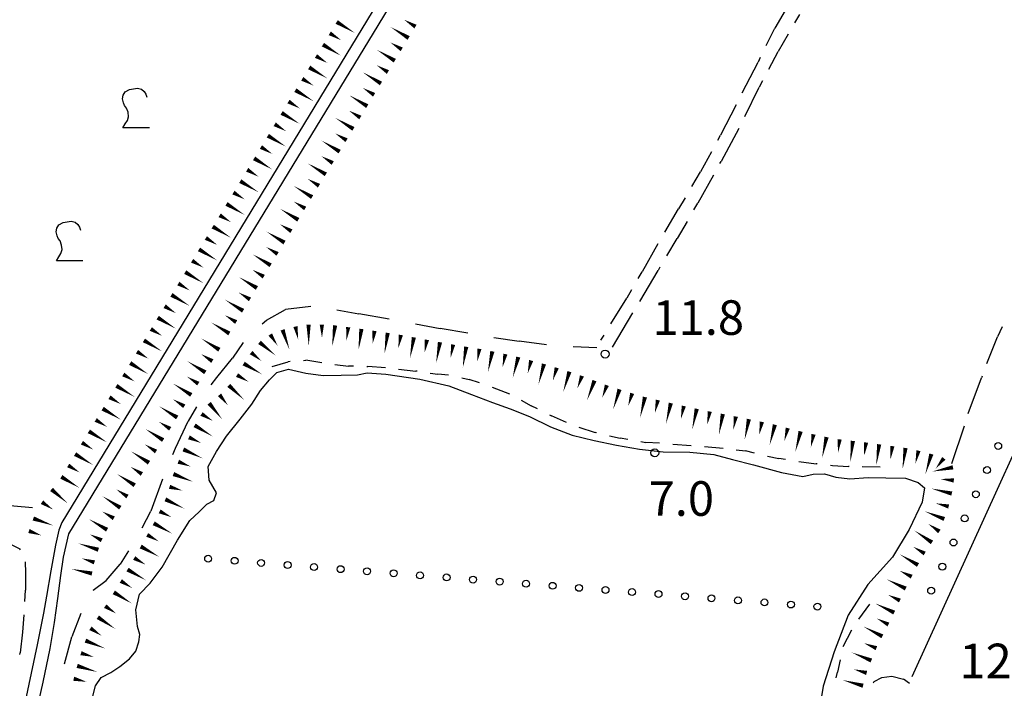
# Model space of a CAD drawing. Extents: x 2397715 to 2414736, y 5073719 to 5087924.
# Drawn here: x 2398365 to 2398550, y 5076709 to 5076834 of the extents above; entities that cross this region are included whole.
import ezdxf

# ---------------------------------------------------------------- set-up
doc = ezdxf.new("R2010")
doc.units = 0
doc.header["$MEASUREMENT"] = 0
doc.layers.get('0').update_dxf_attribs({"linetype": 'CONTINUOUS'})
for name, color, linetype in [('1L000PS', 7, 'CONTINUOUS'), ('1L000SC', 7, 'CONTINUOUS'), ('1L000SP', 7, 'CONTINUOUS'), ('1P000PQ', 7, 'CONTINUOUS'), ('1T000VP', 7, 'CONTINUOUS'), ('2L000CN', 7, 'CONTINUOUS'), ('2L000CR', 7, 'CONTINUOUS'), ('2L000LA', 7, 'CONTINUOUS'), ('3A000VI', 7, 'CONTINUOUS'), ('3L000LP', 7, 'CONTINUOUS'), ('5L000CA', 7, 'CONTINUOUS'), ('5L000SE', 7, 'CONTINUOUS'), ('8L000LC', 7, 'CONTINUOUS')]:
    doc.layers.add(name, color=color, linetype=linetype)
doc.styles.add('MOSE', font='SIMPLEX.SHX', dxfattribs={"width": 0.65})

# ---------------------------------------------------------------- blocks, each defined once
blk = doc.blocks.new('3A000VI')
blk.add_lwpolyline([(5, -3.59), (0, -3.59), (0.47, -2.86), (0.86, -2.22), (1.07, -1.5), (0.98, -0.68), (0.68, 0.13), (0.34, 0.6), (0.13, 1.11), (-0.04, 1.88), (0.09, 2.52), (0.47, 3.16), (1.28, 3.63), (2.01, 3.76), (2.78, 3.85), (3.51, 3.68), (4.02, 3.25), (4.36, 2.74), (4.53, 2.18)])
blk = doc.blocks.new('1P000PQ')
blk.add_circle((0, 0), 0.75)

msp = doc.modelspace()

# ---------------------------------------------------------------- linework, layer by layer
at = {"layer": '1L000PS'}
for p, q in [((2398412.73, 5076769.02, 17.87), (2398415.68, 5076769.91, 17.87)), ((2398416.1, 5076769.95, 17.87), (2398415.68, 5076769.91, 17.87)), ((2398418.59, 5076770.18, 17.87), (2398419.06, 5076770.22, 17.87)), ((2398422.05, 5076769.74, 17.87), (2398419.06, 5076770.22, 17.87)), ((2398424.52, 5076769.4, 17.87), (2398427.09, 5076769.1, 17.87)), ((2398428, 5076769.08, 17.87), (2398427.09, 5076769.1, 17.87)), ((2398430.5, 5076769.02, 17.87), (2398430.71, 5076769.02, 17.87)), ((2398434, 5076768.79, 17.87), (2398430.71, 5076769.02, 17.87)), ((2398436.48, 5076768.53, 17.87), (2398439.71, 5076768.15, 17.87)), ((2398439.96, 5076768.12, 17.87), (2398439.71, 5076768.15, 17.87)), ((2398442.44, 5076767.78, 17.87), (2398443.88, 5076767.59, 17.87)), ((2398445.91, 5076767.37, 17.87), (2398443.88, 5076767.59, 17.87)), ((2398448.36, 5076766.89, 17.87), (2398449.77, 5076766.56, 17.87)), ((2398451.73, 5076765.94, 17.87), (2398449.77, 5076766.56, 17.87)), ((2398454.1, 5076765.16, 17.87), (2398457.35, 5076763.87, 17.87)), ((2398459.56, 5076762.69, 17.87), (2398461.42, 5076761.63, 17.87)), ((2398462.64, 5076761.04, 17.87), (2398461.42, 5076761.63, 17.87)), ((2398464.88, 5076759.94, 17.87), (2398465.23, 5076759.77, 17.87)), ((2398468.08, 5076758.52, 17.87), (2398465.23, 5076759.77, 17.87)), ((2398470.42, 5076757.64, 17.87), (2398473.47, 5076756.63, 17.87)), ((2398473.75, 5076756.57, 17.87), (2398473.47, 5076756.63, 17.87)), ((2398476.19, 5076756.01, 17.87), (2398478.2, 5076755.55, 17.87)), ((2398479.61, 5076755.31, 17.87), (2398478.2, 5076755.55, 17.87)), ((2398482.08, 5076754.91, 17.87), (2398482.99, 5076754.76, 17.87)), ((2398485.56, 5076754.6, 17.87), (2398482.99, 5076754.76, 17.87)), ((2398488.06, 5076754.44, 17.87), (2398491.55, 5076754.16, 17.87)), ((2398494.04, 5076753.96, 17.87), (2398497.53, 5076753.67, 17.87)), ((2398500.01, 5076753.36, 17.87), (2398501.76, 5076753.14, 17.87)), ((2398503.44, 5076752.72, 17.87), (2398501.76, 5076753.14, 17.87)), ((2398505.88, 5076752.16, 17.87), (2398508.05, 5076751.72, 17.87)), ((2398509.32, 5076751.53, 17.87), (2398508.05, 5076751.72, 17.87)), ((2398511.79, 5076751.17, 17.87), (2398515.07, 5076750.75, 17.87)), ((2398515.27, 5076750.73, 17.87), (2398515.07, 5076750.75, 17.87)), ((2398517.75, 5076750.46, 17.87), (2398518.12, 5076750.42, 17.87)), ((2398518.12, 5076750.42, 17.87), (2398521.14, 5076750.21, 17.87)), ((2398521.24, 5076750.21, 17.87), (2398521.14, 5076750.21, 17.87)), ((2398523.74, 5076750.19, 17.87), (2398527.08, 5076750.16, 17.87)), ((2398525.12, 5076724.34, 17.87), (2398523.02, 5076721.54, 11)), ((2398521.7, 5076719.43, 17.87), (2398520.1, 5076716.31, 11)), ((2398519.58, 5076713.87, 17.87), (2398519.09, 5076711.57, 17.87)), ((2398518.8, 5076710.46, 17.87), (2398519.09, 5076711.57, 17.87))]:
    msp.add_line(p, q, dxfattribs=at)
at = {"layer": '1L000SC', "linetype": 'Continuous', "elevation": 11}
for points in [[(2398414.66, 5076775.92, 0.8, 0, 0), (2398415.97, 5076772.14, 0, 0, 0)], [(2398417.08, 5076776.53, 0.8, 0, 0), (2398417.6, 5076774.09, 0, 0, 0)], [(2398419.55, 5076776.88, 0.8, 0, 0), (2398419.58, 5076772.88, 0, 0, 0)], [(2398422.05, 5076776.9, 0.8, 0, 0), (2398422.07, 5076774.4, 0, 0, 0)], [(2398424.54, 5076776.75, 0.8, 0, 0), (2398424, 5076772.78, 0, 0, 0)], [(2398427.01, 5076776.41, 0.8, 0, 0), (2398426.68, 5076773.93, 0, 0, 0)], [(2398429.49, 5076776.08, 0.8, 0, 0), (2398428.95, 5076772.11, 0, 0, 0)], [(2398431.96, 5076775.71, 0.8, 0, 0), (2398431.59, 5076773.24, 0, 0, 0)], [(2398412.34, 5076775.03, 0.8, 0, 0), (2398413.72, 5076772.94, 0, 0, 0)], [(2398434.44, 5076775.34, 0.8, 0, 0), (2398433.84, 5076771.38, 0, 0, 0)], [(2398436.91, 5076774.95, 0.8, 0, 0), (2398436.45, 5076772.49, 0, 0, 0)], [(2398439.36, 5076774.5, 0.8, 0, 0), (2398438.64, 5076770.56, 0, 0, 0)], [(2398441.82, 5076774.04, 0.8, 0, 0), (2398441.37, 5076771.59, 0, 0, 0)], [(2398410.32, 5076773.57, 0.8, 0, 0), (2398413.42, 5076771.04, 0, 0, 0)], [(2398444.28, 5076773.59, 0.8, 0, 0), (2398443.55, 5076769.66, 0, 0, 0)], [(2398446.74, 5076773.14, 0.8, 0, 0), (2398446.29, 5076770.68, 0, 0, 0)], [(2398449.21, 5076772.73, 0.8, 0, 0), (2398448.57, 5076768.78, 0, 0, 0)], [(2398451.68, 5076772.34, 0.8, 0, 0), (2398451.28, 5076769.87, 0, 0, 0)], [(2398408.74, 5076771.64, 0.8, 0, 0), (2398410.67, 5076770.06, 0, 0, 0)], [(2398454.13, 5076771.87, 0.8, 0, 0), (2398453.3, 5076767.95, 0, 0, 0)], [(2398456.58, 5076771.35, 0.8, 0, 0), (2398456.06, 5076768.9, 0, 0, 0)], [(2398459.01, 5076770.8, 0.8, 0, 0), (2398457.97, 5076766.93, 0, 0, 0)], [(2398461.43, 5076770.15, 0.8, 0, 0), (2398460.78, 5076767.73, 0, 0, 0)], [(2398407.34, 5076769.57, 0.8, 0, 0), (2398410.8, 5076767.56, 0, 0, 0)], [(2398463.84, 5076769.5, 0.8, 0, 0), (2398462.8, 5076765.63, 0, 0, 0)], [(2398466.24, 5076768.78, 0.8, 0, 0), (2398465.51, 5076766.38, 0, 0, 0)], [(2398406.09, 5076767.41, 0.8, 0, 0), (2398408.25, 5076766.15, 0, 0, 0)], [(2398468.63, 5076768.05, 0.8, 0, 0), (2398467.47, 5076764.22, 0, 0, 0)], [(2398470.99, 5076767.25, 0.8, 0, 0), (2398470.12, 5076764.9, 0, 0, 0)], [(2398404.54, 5076765.47, 0.8, 0, 0), (2398407.45, 5076762.73, 0, 0, 0)], [(2398473.34, 5076766.37, 0.8, 0, 0), (2398471.93, 5076762.62, 0, 0, 0)], [(2398475.68, 5076765.5, 0.8, 0, 0), (2398474.8, 5076763.15, 0, 0, 0)], [(2398478.06, 5076764.73, 0.8, 0, 0), (2398476.85, 5076760.91, 0, 0, 0)], [(2398402.79, 5076763.69, 0.8, 0, 0), (2398404.36, 5076761.74, 0, 0, 0)], [(2398480.44, 5076763.97, 0.8, 0, 0), (2398479.69, 5076761.59, 0, 0, 0)], [(2398482.84, 5076763.28, 0.8, 0, 0), (2398481.93, 5076759.38, 0, 0, 0)], [(2398485.27, 5076762.71, 0.8, 0, 0), (2398484.71, 5076760.28, 0, 0, 0)], [(2398400.85, 5076762.11, 0.8, 0, 0), (2398403.36, 5076759, 0, 0, 0)], [(2398487.71, 5076762.14, 0.8, 0, 0), (2398486.8, 5076758.25, 0, 0, 0)], [(2398490.15, 5076761.6, 0.8, 0, 0), (2398489.61, 5076759.16, 0, 0, 0)], [(2398492.59, 5076761.07, 0.8, 0, 0), (2398491.73, 5076757.16, 0, 0, 0)], [(2398399.41, 5076760.09, 0.8, 0, 0), (2398401.55, 5076758.79, 0, 0, 0)], [(2398495.04, 5076760.56, 0.8, 0, 0), (2398494.57, 5076758.1, 0, 0, 0)], [(2398497.49, 5076760.09, 0.8, 0, 0), (2398496.75, 5076756.16, 0, 0, 0)], [(2398499.95, 5076759.62, 0.8, 0, 0), (2398499.48, 5076757.17, 0, 0, 0)], [(2398502.4, 5076759.12, 0.8, 0, 0), (2398501.59, 5076755.21, 0, 0, 0)], [(2398398.11, 5076757.96, 0.8, 0, 0), (2398401.52, 5076755.87, 0, 0, 0)], [(2398504.85, 5076758.61, 0.8, 0, 0), (2398504.34, 5076756.17, 0, 0, 0)], [(2398507.29, 5076758.07, 0.8, 0, 0), (2398506.29, 5076754.19, 0, 0, 0)], [(2398509.71, 5076757.44, 0.8, 0, 0), (2398509.08, 5076755.02, 0, 0, 0)], [(2398397.04, 5076755.7, 0.8, 0, 0), (2398399.31, 5076754.65, 0, 0, 0)], [(2398512.13, 5076756.82, 0.8, 0, 0), (2398511.13, 5076752.94, 0, 0, 0)], [(2398514.57, 5076756.27, 0.8, 0, 0), (2398514.05, 5076753.82, 0, 0, 0)], [(2398517.01, 5076755.75, 0.8, 0, 0), (2398516.18, 5076751.84, 0, 0, 0)], [(2398519.47, 5076755.32, 0.8, 0, 0), (2398519.18, 5076752.84, 0, 0, 0)], [(2398395.99, 5076753.43, 0.8, 0, 0), (2398399.62, 5076751.75, 0, 0, 0)], [(2398521.96, 5076755.03, 0.8, 0, 0), (2398521.49, 5076751.06, 0, 0, 0)], [(2398524.44, 5076754.73, 0.8, 0, 0), (2398524.1, 5076752.25, 0, 0, 0)], [(2398526.91, 5076754.39, 0.8, 0, 0), (2398526.37, 5076750.43, 0, 0, 0)], [(2398529.39, 5076754.05, 0.8, 0, 0), (2398529.05, 5076751.57, 0, 0, 0)], [(2398531.87, 5076753.7, 0.8, 0, 0), (2398531.32, 5076749.74, 0, 0, 0)], [(2398534.31, 5076753.19, 0.8, 0, 0), (2398533.73, 5076750.75, 0, 0, 0)], [(2398536.73, 5076752.56, 0.8, 0, 0), (2398535.6, 5076748.72, 0, 0, 0)], [(2398539.08, 5076751.76, 0.8, 0, 0), (2398537.54, 5076749.79, 0, 0, 0)], [(2398395.04, 5076751.12, 0.8, 0, 0), (2398397.36, 5076750.21, 0, 0, 0)], [(2398540.8, 5076750.06, 0.8, 0, 0), (2398536.88, 5076749.27, 0, 0, 0)], [(2398394.12, 5076748.8, 0.8, 0, 0), (2398397.84, 5076747.33, 0, 0, 0)], [(2398540.96, 5076747.6, 0.8, 0, 0), (2398538.47, 5076747.86, 0, 0, 0)], [(2398393.4, 5076746.4, 0.8, 0, 0), (2398395.8, 5076745.7, 0, 0, 0)], [(2398540.58, 5076745.13, 0.8, 0, 0), (2398536.69, 5076746.08, 0, 0, 0)], [(2398392.61, 5076744.04, 0.8, 0, 0), (2398396.21, 5076742.29, 0, 0, 0)], [(2398539.99, 5076742.7, 0.8, 0, 0), (2398537.56, 5076743.3, 0, 0, 0)], [(2398391.52, 5076741.79, 0.8, 0, 0), (2398393.76, 5076740.69, 0, 0, 0)], [(2398539.16, 5076740.35, 0.8, 0, 0), (2398535.44, 5076741.81, 0, 0, 0)], [(2398390.42, 5076739.54, 0.8, 0, 0), (2398393.91, 5076737.59, 0, 0, 0)], [(2398538.24, 5076738.02, 0.8, 0, 0), (2398536.17, 5076739.43, 0, 0, 0)], [(2398389.19, 5076737.36, 0.8, 0, 0), (2398391.38, 5076736.14, 0, 0, 0)], [(2398536.84, 5076735.95, 0.8, 0, 0), (2398533.53, 5076738.19, 0, 0, 0)], [(2398387.97, 5076735.18, 0.8, 0, 0), (2398391.46, 5076733.23, 0, 0, 0)], [(2398535.48, 5076733.86, 0.8, 0, 0), (2398533.32, 5076735.12, 0, 0, 0)], [(2398534.22, 5076731.7, 0.8, 0, 0), (2398530.76, 5076733.72, 0, 0, 0)], [(2398386.74, 5076733.01, 0.8, 0, 0), (2398388.9, 5076731.76, 0, 0, 0)], [(2398385.49, 5076730.84, 0.8, 0, 0), (2398388.95, 5076728.84, 0, 0, 0)], [(2398533.02, 5076729.51, 0.8, 0, 0), (2398530.77, 5076730.61, 0, 0, 0)], [(2398384.22, 5076728.69, 0.8, 0, 0), (2398386.35, 5076727.38, 0, 0, 0)], [(2398531.92, 5076727.27, 0.8, 0, 0), (2398528.32, 5076729.02, 0, 0, 0)], [(2398382.91, 5076726.56, 0.8, 0, 0), (2398386.32, 5076724.46, 0, 0, 0)], [(2398530.82, 5076725.02, 0.8, 0, 0), (2398528.57, 5076726.1, 0, 0, 0)], [(2398381.28, 5076723.96, 0.8, 0, 0), (2398383.36, 5076722.57, 0, 0, 0)], [(2398529.74, 5076722.76, 0.8, 0, 0), (2398526.14, 5076724.49, 0, 0, 0)], [(2398379.9, 5076721.88, 0.8, 0, 0), (2398383.22, 5076719.66, 0, 0, 0)], [(2398527.5, 5076718.29, 0.8, 0, 0), (2398523.95, 5076720.14, 0, 0, 0)], [(2398528.66, 5076720.51, 0.8, 0, 0), (2398526.44, 5076721.67, 0, 0, 0)], [(2398378.51, 5076719.8, 0.8, 0, 0), (2398380.59, 5076718.41, 0, 0, 0)], [(2398377.57, 5076717.48, 0.8, 0, 0), (2398381.28, 5076716, 0, 0, 0)], [(2398526.39, 5076716.06, 0.8, 0, 0), (2398524.07, 5076717, 0, 0, 0)], [(2398376.73, 5076715.13, 0.8, 0, 0), (2398379.12, 5076714.4, 0, 0, 0)], [(2398525.44, 5076713.74, 0.8, 0, 0), (2398521.74, 5076715.26, 0, 0, 0)], [(2398376.01, 5076712.73, 0.8, 0, 0), (2398379.84, 5076711.58, 0, 0, 0)], [(2398524.56, 5076711.41, 0.8, 0, 0), (2398522.15, 5076712.08, 0, 0, 0)], [(2398375.37, 5076710.32, 0.8, 0, 0), (2398377.8, 5076709.73, 0, 0, 0)], [(2398523.88, 5076709, 0.8, 0, 0), (2398520.03, 5076710.07, 0, 0, 0)]]:
    msp.add_lwpolyline(points, format="xyseb", dxfattribs=at)
at = {"layer": '1L000SP', "linetype": 'Continuous', "elevation": 11}
for points in [[(2398424.84, 5076833.8, 0.8, 0, 0), (2398428.26, 5076831.73, 0, 0, 0)], [(2398439.67, 5076832.93, 0.8, 0, 0), (2398437.54, 5076834.22, 0, 0, 0)], [(2398423.54, 5076831.67, 0.8, 0, 0), (2398425.68, 5076830.37, 0, 0, 0)], [(2398438.38, 5076830.79, 0.8, 0, 0), (2398434.96, 5076832.87, 0, 0, 0)], [(2398422.25, 5076829.53, 0.8, 0, 0), (2398425.67, 5076827.45, 0, 0, 0)], [(2398437.08, 5076828.65, 0.8, 0, 0), (2398434.94, 5076829.95, 0, 0, 0)], [(2398435.78, 5076826.52, 0.8, 0, 0), (2398432.36, 5076828.59, 0, 0, 0)], [(2398420.95, 5076827.39, 0.8, 0, 0), (2398423.09, 5076826.09, 0, 0, 0)], [(2398434.48, 5076824.38, 0.8, 0, 0), (2398432.35, 5076825.68, 0, 0, 0)], [(2398419.66, 5076825.25, 0.8, 0, 0), (2398423.08, 5076823.18, 0, 0, 0)], [(2398433.18, 5076822.24, 0.8, 0, 0), (2398429.77, 5076824.32, 0, 0, 0)], [(2398418.36, 5076823.11, 0.8, 0, 0), (2398420.5, 5076821.82, 0, 0, 0)], [(2398417.07, 5076820.97, 0.8, 0, 0), (2398420.49, 5076818.9, 0, 0, 0)], [(2398431.89, 5076820.1, 0.8, 0, 0), (2398429.75, 5076821.4, 0, 0, 0)], [(2398415.77, 5076818.84, 0.8, 0, 0), (2398417.91, 5076817.54, 0, 0, 0)], [(2398430.59, 5076817.97, 0.8, 0, 0), (2398427.17, 5076820.04, 0, 0, 0)], [(2398414.48, 5076816.7, 0.8, 0, 0), (2398417.9, 5076814.63, 0, 0, 0)], [(2398429.29, 5076815.83, 0.8, 0, 0), (2398427.15, 5076817.13, 0, 0, 0)], [(2398413.18, 5076814.56, 0.8, 0, 0), (2398415.32, 5076813.26, 0, 0, 0)], [(2398427.99, 5076813.69, 0.8, 0, 0), (2398424.58, 5076815.77, 0, 0, 0)], [(2398426.7, 5076811.56, 0.8, 0, 0), (2398424.56, 5076812.85, 0, 0, 0)], [(2398411.89, 5076812.42, 0.8, 0, 0), (2398415.31, 5076810.35, 0, 0, 0)], [(2398425.4, 5076809.42, 0.8, 0, 0), (2398421.98, 5076811.5, 0, 0, 0)], [(2398410.59, 5076810.28, 0.8, 0, 0), (2398412.73, 5076808.99, 0, 0, 0)], [(2398409.3, 5076808.15, 0.8, 0, 0), (2398412.72, 5076806.07, 0, 0, 0)], [(2398422.8, 5076805.15, 0.8, 0, 0), (2398419.38, 5076807.22, 0, 0, 0)], [(2398424.1, 5076807.28, 0.8, 0, 0), (2398421.96, 5076808.58, 0, 0, 0)], [(2398408, 5076806.01, 0.8, 0, 0), (2398410.14, 5076804.71, 0, 0, 0)], [(2398406.7, 5076803.87, 0.8, 0, 0), (2398410.13, 5076801.8, 0, 0, 0)], [(2398421.51, 5076803.01, 0.8, 0, 0), (2398419.37, 5076804.31, 0, 0, 0)], [(2398405.41, 5076801.73, 0.8, 0, 0), (2398407.55, 5076800.44, 0, 0, 0)], [(2398420.21, 5076800.87, 0.8, 0, 0), (2398416.79, 5076802.95, 0, 0, 0)], [(2398418.91, 5076798.74, 0.8, 0, 0), (2398416.77, 5076800.03, 0, 0, 0)], [(2398404.11, 5076799.59, 0.8, 0, 0), (2398407.54, 5076797.52, 0, 0, 0)], [(2398417.61, 5076796.6, 0.8, 0, 0), (2398414.19, 5076798.68, 0, 0, 0)], [(2398402.82, 5076797.45, 0.8, 0, 0), (2398404.96, 5076796.16, 0, 0, 0)], [(2398401.52, 5076795.32, 0.8, 0, 0), (2398404.94, 5076793.24, 0, 0, 0)], [(2398415.02, 5076792.33, 0.8, 0, 0), (2398411.6, 5076794.4, 0, 0, 0)], [(2398416.32, 5076794.46, 0.8, 0, 0), (2398414.18, 5076795.76, 0, 0, 0)], [(2398400.23, 5076793.18, 0.8, 0, 0), (2398402.37, 5076791.88, 0, 0, 0)], [(2398398.93, 5076791.04, 0.8, 0, 0), (2398402.35, 5076788.97, 0, 0, 0)], [(2398413.72, 5076790.19, 0.8, 0, 0), (2398411.58, 5076791.49, 0, 0, 0)], [(2398397.64, 5076788.9, 0.8, 0, 0), (2398399.78, 5076787.61, 0, 0, 0)], [(2398412.42, 5076788.05, 0.8, 0, 0), (2398409, 5076790.13, 0, 0, 0)], [(2398396.34, 5076786.76, 0.8, 0, 0), (2398399.76, 5076784.69, 0, 0, 0)], [(2398411.12, 5076785.91, 0.8, 0, 0), (2398408.99, 5076787.21, 0, 0, 0)], [(2398409.83, 5076783.78, 0.8, 0, 0), (2398406.41, 5076785.85, 0, 0, 0)], [(2398395.05, 5076784.62, 0.8, 0, 0), (2398397.18, 5076783.33, 0, 0, 0)], [(2398393.75, 5076782.49, 0.8, 0, 0), (2398397.17, 5076780.41, 0, 0, 0)], [(2398407.23, 5076779.5, 0.8, 0, 0), (2398403.81, 5076781.58, 0, 0, 0)], [(2398408.53, 5076781.64, 0.8, 0, 0), (2398406.39, 5076782.94, 0, 0, 0)], [(2398392.46, 5076780.35, 0.8, 0, 0), (2398394.59, 5076779.05, 0, 0, 0)], [(2398391.16, 5076778.21, 0.8, 0, 0), (2398394.58, 5076776.14, 0, 0, 0)], [(2398405.93, 5076777.37, 0.8, 0, 0), (2398403.8, 5076778.67, 0, 0, 0)], [(2398389.87, 5076776.07, 0.8, 0, 0), (2398392, 5076774.78, 0, 0, 0)], [(2398404.64, 5076775.23, 0.8, 0, 0), (2398401.22, 5076777.31, 0, 0, 0)], [(2398388.57, 5076773.93, 0.8, 0, 0), (2398391.99, 5076771.86, 0, 0, 0)], [(2398402.76, 5076772.17, 0.8, 0, 0), (2398399.37, 5076774.28, 0, 0, 0)], [(2398387.27, 5076771.8, 0.8, 0, 0), (2398389.41, 5076770.5, 0, 0, 0)], [(2398401.44, 5076770.04, 0.8, 0, 0), (2398399.32, 5076771.36, 0, 0, 0)], [(2398385.98, 5076769.66, 0.8, 0, 0), (2398389.4, 5076767.58, 0, 0, 0)], [(2398400.12, 5076767.92, 0.8, 0, 0), (2398396.72, 5076770.03, 0, 0, 0)], [(2398384.68, 5076767.52, 0.8, 0, 0), (2398386.82, 5076766.22, 0, 0, 0)], [(2398398.8, 5076765.8, 0.8, 0, 0), (2398396.68, 5076767.12, 0, 0, 0)], [(2398383.39, 5076765.38, 0.8, 0, 0), (2398386.81, 5076763.31, 0, 0, 0)], [(2398397.48, 5076763.68, 0.8, 0, 0), (2398394.08, 5076765.79, 0, 0, 0)], [(2398382.09, 5076763.24, 0.8, 0, 0), (2398384.23, 5076761.95, 0, 0, 0)], [(2398396.16, 5076761.55, 0.8, 0, 0), (2398394.03, 5076762.87, 0, 0, 0)], [(2398380.8, 5076761.1, 0.8, 0, 0), (2398384.22, 5076759.03, 0, 0, 0)], [(2398394.83, 5076759.43, 0.8, 0, 0), (2398391.44, 5076761.54, 0, 0, 0)], [(2398379.5, 5076758.97, 0.8, 0, 0), (2398381.64, 5076757.67, 0, 0, 0)], [(2398392.19, 5076755.19, 0.8, 0, 0), (2398388.8, 5076757.3, 0, 0, 0)], [(2398393.51, 5076757.31, 0.8, 0, 0), (2398391.39, 5076758.63, 0, 0, 0)], [(2398378.21, 5076756.83, 0.8, 0, 0), (2398381.63, 5076754.75, 0, 0, 0)], [(2398376.91, 5076754.69, 0.8, 0, 0), (2398379.05, 5076753.39, 0, 0, 0)], [(2398390.85, 5076753.04, 0.8, 0, 0), (2398388.74, 5076754.38, 0, 0, 0)], [(2398375.62, 5076752.55, 0.8, 0, 0), (2398379.04, 5076750.48, 0, 0, 0)], [(2398389.52, 5076750.93, 0.8, 0, 0), (2398386.14, 5076753.07, 0, 0, 0)], [(2398374.32, 5076750.41, 0.8, 0, 0), (2398376.46, 5076749.12, 0, 0, 0)], [(2398388.18, 5076748.82, 0.8, 0, 0), (2398386.07, 5076750.15, 0, 0, 0)], [(2398373.03, 5076748.27, 0.8, 0, 0), (2398376.45, 5076746.2, 0, 0, 0)], [(2398386.84, 5076746.7, 0.8, 0, 0), (2398383.46, 5076748.84, 0, 0, 0)], [(2398371.18, 5076745.91, 0.8, 0, 0), (2398374.21, 5076743.3, 0, 0, 0)], [(2398384.12, 5076742.47, 0.8, 0, 0), (2398380.76, 5076744.64, 0, 0, 0)], [(2398385.47, 5076744.57, 0.8, 0, 0), (2398383.37, 5076745.93, 0, 0, 0)], [(2398369.39, 5076743.5, 0.8, 0, 0), (2398371.48, 5076742.12, 0, 0, 0)], [(2398367.76, 5076740.45, 0.8, 0, 0), (2398371.53, 5076739.12, 0, 0, 0)], [(2398382.9, 5076740.49, 0.8, 0, 0), (2398380.74, 5076741.75, 0, 0, 0)], [(2398381.64, 5076738.33, 0.8, 0, 0), (2398378.18, 5076740.35, 0, 0, 0)], [(2398366.93, 5076738.09, 0.8, 0, 0), (2398369.28, 5076737.26, 0, 0, 0)], [(2398380.63, 5076736.36, 0.8, 0, 0), (2398378.39, 5076737.47, 0, 0, 0)], [(2398380, 5076734.57, 0.8, 0, 0), (2398376.19, 5076735.78, 0, 0, 0)], [(2398379.24, 5076732.19, 0.8, 0, 0), (2398376.86, 5076732.95, 0, 0, 0)], [(2398378.8, 5076730.1, 0.8, 0, 0), (2398374.89, 5076730.96, 0, 0, 0)]]:
    msp.add_lwpolyline(points, format="xyseb", dxfattribs=at)
at = {"layer": '2L000CN'}
msp.add_polyline3d([(2398568.38, 5076788.11, 22.65), (2398533.06, 5076710.7, 22.55)], dxfattribs=at)
at = {"layer": '2L000CR'}
for points in [[(2398649.56, 5077194.27, 22.37), (2398373.11, 5076739.71, 21.14)], [(2398374.42, 5076737.59, 21.45), (2398652.51, 5077194.22, 22.38)], [(2398373.11, 5076739.71, 21.14), (2398372.58, 5076738.23, 21.12), (2398371.92, 5076735.43, 21.12), (2398371.07, 5076730.59, 21.14), (2398370.22, 5076725.85, 21.15), (2398369.7, 5076722.67, 21.17), (2398368.51, 5076716.69, 21.16), (2398366.21, 5076706.02, 21.11), (2398364.11, 5076696.34, 21.06), (2398362.43, 5076688.76, 20.97), (2398360.52, 5076679.96, 20.94), (2398358.07, 5076668.05, 20.98), (2398356.01, 5076658.72, 21.04), (2398354.25, 5076652.23, 21.2), (2398353.08, 5076647.78, 21.18), (2398352.52, 5076644.99, 20.63)], [(2398354.32, 5076644.38, 20.93), (2398356.54, 5076653.25, 20.9), (2398358.75, 5076662.21, 20.93), (2398360.88, 5076670.84, 21.1), (2398363.12, 5076680.39, 21.2), (2398365.73, 5076692.3, 21.2), (2398367.9, 5076702.21, 21.22), (2398369.62, 5076709.65, 21.26), (2398370.94, 5076715.99, 21.31), (2398371.73, 5076720.9, 21.38), (2398372.4, 5076725.4, 21.43), (2398372.91, 5076729.7, 21.43), (2398373.42, 5076733.17, 21.44), (2398374.42, 5076737.59, 21.46)]]:
    msp.add_polyline3d(points, dxfattribs=at)
at = {"layer": '2L000LA'}
for points in [[(2398387.36, 5076720.16, 18.26), (2398387.05, 5076723.3, 18.24), (2398387.72, 5076726.2, 18.22), (2398389.76, 5076728.3, 18.22), (2398392.02, 5076731.31, 18.22), (2398394.87, 5076736.4, 18.22), (2398397.22, 5076740.07, 18.22), (2398398.99, 5076741.7, 18.22), (2398400.42, 5076743.11, 18.22), (2398401.75, 5076743.85, 18.22), (2398402.23, 5076745.29, 18.22), (2398400.83, 5076747.67, 18.22), (2398400.68, 5076750.23, 18.22), (2398402.25, 5076753.03, 18.23), (2398404.13, 5076755.91, 18.24), (2398406.67, 5076759.09, 18.24), (2398408.86, 5076761.92, 18.24), (2398410.49, 5076764.53, 18.24), (2398412.18, 5076766.5, 18.24), (2398413.6, 5076767.89, 18.24), (2398415.76, 5076768.49, 18.24), (2398419.03, 5076767.75, 18.24), (2398422.28, 5076767.33, 18.24), (2398425.66, 5076767.39, 18.24), (2398428.75, 5076767.45, 18.24), (2398430.6, 5076767.82, 18.24), (2398434.09, 5076767.6, 18.24), (2398440.5, 5076766.62, 18.24), (2398445.97, 5076765.4, 18.24), (2398450.2, 5076763.75, 18.24), (2398454.13, 5076762.24, 18.24), (2398457.47, 5076761.06, 18.24), (2398461.09, 5076759.64, 18.24), (2398465.07, 5076757.66, 18.24), (2398469.14, 5076756.1, 18.24), (2398473.28, 5076755.1, 18.24), (2398477.51, 5076754.24, 18.24), (2398481.79, 5076753.51, 18.24), (2398486.27, 5076752.97, 18.24), (2398491.3, 5076752.92, 18.24), (2398495.81, 5076752.5, 18.24), (2398499.33, 5076751.53, 18.24), (2398503.29, 5076750.51, 18.24), (2398508.56, 5076749.1, 18.24), (2398512.54, 5076748.35, 18.24), (2398514.52, 5076748.75, 18.24), (2398516.65, 5076748.82, 18.24), (2398518.77, 5076748.24, 18.24), (2398521.39, 5076747.93, 18.24), (2398524.84, 5076748.15, 18.24), (2398528.14, 5076748.1, 18.24), (2398531.88, 5076748.02, 18.24), (2398534.27, 5076747.23, 18.24), (2398535.42, 5076746.2, 18.24), (2398535, 5076743.51, 18.24), (2398532.56, 5076738.4, 18.24), (2398529.43, 5076733.15, 18.24), (2398524.81, 5076728.02, 18.24), (2398521.09, 5076722.27, 18.24), (2398518.45, 5076715.36, 18.24), (2398516.38, 5076708.91, 18.24), (2398515.44, 5076703.09, 18.24)], [(2398378.98, 5076707.05, 18.24), (2398379.49, 5076708.98, 18.24), (2398380.51, 5076710.55, 18.24), (2398382.35, 5076711.48, 18.24), (2398384.05, 5076712.62, 18.24), (2398385.85, 5076714.03, 18.24), (2398387.07, 5076715.5, 18.24), (2398387.59, 5076717.28, 18.24), (2398387.81, 5076718.65, 18.24), (2398387.36, 5076720.16, 18.26)]]:
    msp.add_polyline3d(points, dxfattribs=at)
at = {"layer": '3A000VI'}
msp.add_line((2398361.18, 5076743.07, 22.72), (2398367.63, 5076742.49, 11), dxfattribs=at)
at = {"layer": '3L000LP'}
for p, q in [((2398550.03, 5076776.51, 23.23), (2398549.16, 5076774.59, 23.23)), ((2398547.2, 5076769.56, 23.23), (2398549.16, 5076774.59, 23.23)), ((2398543.67, 5076760.2, 23.27), (2398546.15, 5076766.87, 23.27)), ((2398546.29, 5076767.23, 23.27), (2398546.15, 5076766.87, 23.27)), ((2398542.89, 5076757.83, 22.95), (2398540.53, 5076750.71, 23.27)), ((2398540.19, 5076749.67, 22.92), (2398540.19, 5076749.67, 23.27))]:
    msp.add_line(p, q, dxfattribs=at)
at = {"layer": '5L000CA'}
for p, q in [((2398509.21, 5076835.98, 23.29), (2398507.27, 5076832.64, 23.3)), ((2398511.05, 5076833.64, 22.99), (2398511.97, 5076835.2, 23.01)), ((2398505.66, 5076829.38, 23.3), (2398507.27, 5076832.64, 23.3)), ((2398509.78, 5076831.48, 22.96), (2398507.89, 5076828.26, 22.95)), ((2398506.13, 5076824.93, 22.96), (2398507.89, 5076828.26, 22.95)), ((2398501.16, 5076820.45, 23.18), (2398504.12, 5076826.27, 23.15)), ((2398504.55, 5076827.14, 23.17), (2398504.12, 5076826.27, 23.15)), ((2398504.97, 5076822.72, 23.04), (2398504.36, 5076821.57, 22.98)), ((2398501.65, 5076816, 23.04), (2398504.36, 5076821.57, 22.98)), ((2398500.02, 5076818.22, 22.99), (2398497.09, 5076812.52, 22.88)), ((2398500.5, 5076813.78, 22.99), (2398497.16, 5076807.59, 22.98)), ((2398496.57, 5076811.57, 22.99), (2398497.09, 5076812.52, 22.88)), ((2398495.37, 5076809.37, 22.86), (2398493.32, 5076805.61, 22.83)), ((2398496.93, 5076807.18, 22.98), (2398497.16, 5076807.59, 22.98)), ((2398491.67, 5076802.85, 22.86), (2398493.32, 5076805.61, 22.83)), ((2398495.72, 5076805, 22.81), (2398492.78, 5076799.73, 22.84)), ((2398490.38, 5076800.71, 22.88), (2398489.17, 5076798.67, 22.9)), ((2398486.56, 5076794.25, 22.89), (2398489.17, 5076798.67, 22.9)), ((2398492.04, 5076798.46, 22.82), (2398492.78, 5076799.73, 22.84)), ((2398490.79, 5076796.3, 22.69), (2398488.93, 5076793.09, 22.74)), ((2398486.97, 5076789.84, 22.69), (2398488.93, 5076793.09, 22.74)), ((2398485.29, 5076792.1, 22.99), (2398482.31, 5076786.83, 23.08)), ((2398485.67, 5076787.7, 22.77), (2398485.31, 5076787.1, 22.65)), ((2398481.58, 5076785.58, 22.99), (2398482.31, 5076786.83, 23.08)), ((2398481.85, 5076781.25, 22.77), (2398485.31, 5076787.1, 22.65)), ((2398476.4, 5076777.03, 23.11), (2398479.43, 5076781.9, 23.15)), ((2398480.32, 5076783.42, 23.13), (2398479.43, 5076781.9, 23.15)), ((2398476.75, 5076772.65, 22.84), (2398480.57, 5076779.1, 11)), ((2398475.08, 5076774.91, 23.19), (2398474.51, 5076774, 23.15)), ((2398363.69, 5076735.49, 22.78), (2398365.23, 5076734.74, 22.87)), ((2398365.32, 5076734.58, 22.66), (2398365.23, 5076734.74, 22.87)), ((2398366.21, 5076732.31, 22.94), (2398366.31, 5076730.24, 22.98)), ((2398366.31, 5076730.24, 22.98), (2398366.28, 5076726.96, 23)), ((2398366.15, 5076724.82, 22.94), (2398366.28, 5076726.96, 23)), ((2398365.98, 5076722.32, 23.01), (2398365.71, 5076719.09, 22.99)), ((2398365.71, 5076719.09, 22.99), (2398365.29, 5076715.18, 22.88)), ((2398365.25, 5076714.86, 23.01), (2398365.29, 5076715.18, 22.88)), ((2398525.82, 5076709.54, 22.54), (2398526, 5076709.79, 22.53)), ((2398526, 5076709.79, 22.53), (2398527.4, 5076710.53, 22.59)), ((2398527.4, 5076710.53, 22.59), (2398529.27, 5076710.82, 22.89)), ((2398529.27, 5076710.82, 22.89), (2398531.47, 5076710.25, 23.07)), ((2398532.64, 5076709.4, 22.56), (2398531.47, 5076710.25, 23.07))]:
    msp.add_line(p, q, dxfattribs=at)
at = {"layer": '5L000SE'}
for p, q in [((2398411.64, 5076777.75, 22.27), (2398415.19, 5076779.76, 22.49)), ((2398419.96, 5076780.33, 22.28), (2398415.19, 5076779.76, 22.49)), ((2398424.89, 5076779.65, 22.59), (2398429.02, 5076778.94, 22.58)), ((2398434.74, 5076777.93, 22.59), (2398429.02, 5076778.94, 22.58)), ((2398410.79, 5076777.02, 22.28), (2398411.64, 5076777.75, 22.27)), ((2398439.66, 5076777.03, 22.54), (2398444.3, 5076776.15, 22.52)), ((2398449.5, 5076775.27, 22.54), (2398444.3, 5076776.15, 22.52)), ((2398454.44, 5076774.48, 22.5), (2398459.16, 5076773.76, 22.51)), ((2398407.27, 5076773.52, 22.46), (2398405.25, 5076770.61, 22.45)), ((2398464.35, 5076773.12, 22.5), (2398459.16, 5076773.76, 22.51)), ((2398469.33, 5076772.8, 22.52), (2398473.82, 5076772.6, 22.51)), ((2398402.3, 5076766.97, 22.47), (2398405.25, 5076770.61, 22.45)), ((2398401.23, 5076765.56, 22.46), (2398402.3, 5076766.97, 22.47)), ((2398398.44, 5076761.42, 22.23), (2398396.91, 5076758.75, 22.37)), ((2398394.5, 5076753.64, 22.24), (2398396.91, 5076758.75, 22.37)), ((2398394.01, 5076752.47, 22.22), (2398394.5, 5076753.64, 22.24)), ((2398392.09, 5076747.85, 22.05), (2398389.9, 5076741.85, 22.05)), ((2398388.21, 5076738.66, 22.05), (2398389.9, 5076741.85, 22.05)), ((2398385.68, 5076734.35, 22.26), (2398384.07, 5076731.84, 22.12)), ((2398381.46, 5076728.77, 22.18), (2398384.07, 5076731.84, 22.12)), ((2398379.04, 5076727, 22.26), (2398381.46, 5076728.77, 22.18)), ((2398379.04, 5076727.01, 22.26), (2398379.04, 5076727, 22.26)), ((2398376.7, 5076722.59, 22.26), (2398375, 5076718.19, 22.26)), ((2398373.64, 5076713.09, 22.26), (2398375, 5076718.19, 22.26))]:
    msp.add_line(p, q, dxfattribs=at)
at = {"layer": '8L000LC'}
for centre in [(2398549.31, 5076754.08, 11), (2398547.21, 5076749.54, 11), (2398545.11, 5076745.01, 11), (2398543, 5076740.47, 11), (2398540.9, 5076735.93, 11), (2398400.65, 5076732.88, 11), (2398405.64, 5076732.49, 11), (2398410.62, 5076732.1, 11), (2398415.61, 5076731.7, 11), (2398420.59, 5076731.31, 11), (2398538.8, 5076731.39, 11), (2398425.58, 5076730.92, 11), (2398430.56, 5076730.53, 11), (2398435.55, 5076730.14, 11), (2398440.53, 5076729.75, 11), (2398445.52, 5076729.36, 11), (2398450.5, 5076728.96, 11), (2398455.49, 5076728.57, 11), (2398460.47, 5076728.18, 11), (2398465.46, 5076727.79, 11), (2398470.44, 5076727.4, 11), (2398475.42, 5076727.01, 11), (2398480.41, 5076726.62, 11), (2398485.39, 5076726.23, 11), (2398490.38, 5076725.83, 11), (2398495.36, 5076725.44, 11), (2398536.7, 5076726.86, 11), (2398500.35, 5076725.05, 11), (2398505.33, 5076724.66, 11), (2398510.32, 5076724.27, 11), (2398515.3, 5076723.88, 11)]:
    msp.add_circle(centre, 0.65, dxfattribs=at)

# ---------------------------------------------------------------- block references
at = {"layer": '1P000PQ'}
for p in [(2398475.35, 5076771.37, 22.76), (2398484.7, 5076752.79, 17.96)]:
    msp.add_blockref('1P000PQ', p, dxfattribs=at)
at = {"layer": '3A000VI'}
for p in [(2398384.6, 5076817.49, 11), (2398372.1, 5076792.49, 11)]:
    msp.add_blockref('3A000VI', p, dxfattribs=at)

# ---------------------------------------------------------------- texts
at = {"layer": '1T000VP', "style": 'MOSE'}
for s, p in [('11.8', (2398484.26, 5076774.97, 22.76)), ('7.0', (2398483.53, 5076740.95, 17.96)), ('12.0', (2398542.01, 5076710.41, 22.98))]:
    msp.add_text(s, height=6.5, dxfattribs=at).set_placement(p)

doc.saveas('drawing.dxf')
